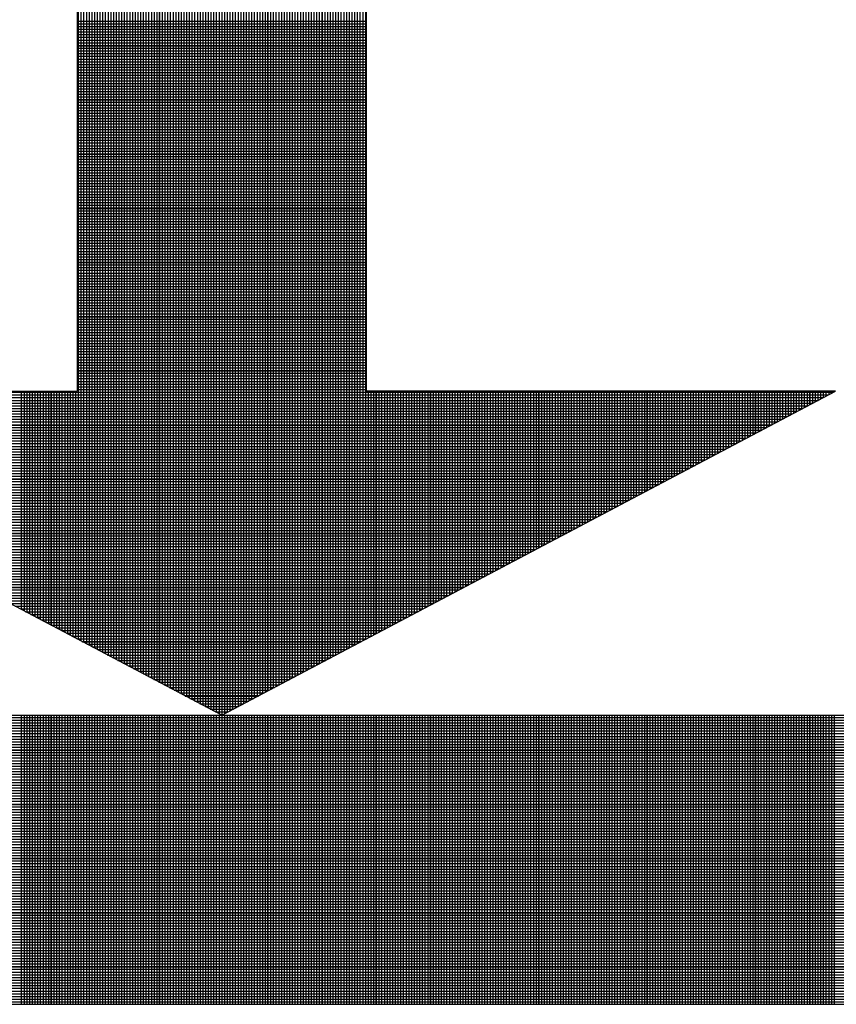
# Model space of a CAD drawing. Extents: x -96 to 99, y -91 to 35.
# Drawn here: x 56 to 57, y -73 to -71 of the extents above; entities that cross this region are included whole.
import ezdxf

# ---------------------------------------------------------------- set-up
doc = ezdxf.new("R2010")
doc.units = 0
doc.header["$LTSCALE"] = 2
doc.header["$MEASUREMENT"] = 0
doc.layers.get('0').update_dxf_attribs({"linetype": 'CONTINUOUS'})

# ---------------------------------------------------------------- blocks, each defined once
blk = doc.blocks.new('*X153')
at = {"color": 0}
for p, q in [((10.32075, 1.95626), (10.32075, 2.09852)), ((10.32113, 1.95606), (10.32113, 2.09852)), ((10.3215, 1.95586), (10.3215, 2.09852)), ((10.32188, 1.95566), (10.32188, 2.09852)), ((10.32225, 1.95546), (10.32225, 2.09852)), ((10.32263, 1.95527), (10.32263, 2.09852)), ((10.323, 1.95507), (10.323, 2.09852)), ((10.32338, 1.95487), (10.32338, 2.09852)), ((10.32375, 1.95467), (10.32375, 2.09852)), ((10.32413, 1.95447), (10.32413, 2.09852)), ((10.3245, 1.95428), (10.3245, 2.09852)), ((10.32488, 1.95408), (10.32488, 2.09852)), ((10.32525, 1.95388), (10.32525, 2.09852)), ((10.32563, 1.95368), (10.32563, 2.09852)), ((10.326, 1.95348), (10.326, 2.09852)), ((10.32638, 1.95329), (10.32638, 2.09852)), ((10.32675, 1.95309), (10.32675, 2.09852)), ((10.32713, 1.95289), (10.32713, 2.09852)), ((10.3275, 1.95269), (10.3275, 2.09852)), ((10.32788, 1.95249), (10.32788, 2.09852)), ((10.32825, 1.95229), (10.32825, 2.09852)), ((10.32863, 1.9521), (10.32863, 2.09852)), ((10.329, 1.9519), (10.329, 2.09852)), ((10.32938, 1.9517), (10.32938, 2.09852)), ((10.32975, 1.9515), (10.32975, 2.09852)), ((10.33013, 1.9513), (10.33013, 2.09852)), ((10.3305, 1.95111), (10.3305, 2.09852)), ((10.33088, 1.95091), (10.33088, 2.09852)), ((10.33125, 1.95071), (10.33125, 2.09852)), ((10.33163, 1.95051), (10.33163, 2.09852)), ((10.332, 1.95031), (10.332, 2.09852)), ((10.33238, 1.95012), (10.33238, 2.09852)), ((10.33275, 1.94992), (10.33275, 2.09852)), ((10.33313, 1.94972), (10.33313, 2.09852)), ((10.3335, 1.94952), (10.3335, 2.09852)), ((10.33388, 1.94932), (10.33388, 2.09852)), ((10.33425, 1.94913), (10.33425, 2.09852)), ((10.33463, 1.94893), (10.33463, 2.09852)), ((10.335, 1.94873), (10.335, 2.09852)), ((10.33538, 1.94853), (10.33538, 2.09852)), ((10.33575, 1.94833), (10.33575, 2.09852)), ((10.33612, 1.94814), (10.33612, 2.09852)), ((10.3365, 1.94794), (10.3365, 2.09852)), ((10.33687, 1.94774), (10.33687, 2.09852)), ((10.33725, 1.94754), (10.33725, 2.09852)), ((10.33762, 1.94734), (10.33762, 2.09852)), ((10.338, 1.94715), (10.338, 2.09852)), ((10.33837, 1.94695), (10.33837, 2.09852)), ((10.33875, 1.94675), (10.33875, 2.09852)), ((10.33912, 1.94655), (10.33912, 2.09852)), ((10.3395, 1.94635), (10.3395, 2.09852)), ((10.33987, 1.94615), (10.33987, 2.09852)), ((10.34025, 1.94596), (10.34025, 2.09852)), ((10.34062, 1.9458), (10.34062, 2.09852)), ((10.341, 1.946), (10.341, 2.09852)), ((10.34137, 1.9462), (10.34137, 2.09852)), ((10.34175, 1.9464), (10.34175, 2.09852)), ((10.34212, 1.9466), (10.34212, 2.09852)), ((10.3425, 1.94679), (10.3425, 2.09852)), ((10.34287, 1.94699), (10.34287, 2.09852)), ((10.34325, 1.94719), (10.34325, 2.09852)), ((10.34362, 1.94739), (10.34362, 2.09852)), ((10.344, 1.94759), (10.344, 2.09852)), ((10.34437, 1.94778), (10.34437, 2.09852)), ((10.34475, 1.94798), (10.34475, 2.09852)), ((10.34512, 1.94818), (10.34512, 2.09852)), ((10.3455, 1.94838), (10.3455, 2.09852)), ((10.34587, 1.94858), (10.34587, 2.09852)), ((10.34625, 1.94877), (10.34625, 2.09852)), ((10.34662, 1.94897), (10.34662, 2.09852)), ((10.347, 1.94917), (10.347, 2.09852)), ((10.34737, 1.94937), (10.34737, 2.09852)), ((10.34775, 1.94957), (10.34775, 2.09852)), ((10.34812, 1.94976), (10.34812, 2.09852)), ((10.3485, 1.94996), (10.3485, 2.09852)), ((10.34887, 1.95016), (10.34887, 2.09852)), ((10.34925, 1.95036), (10.34925, 2.09852)), ((10.34962, 1.95056), (10.34962, 2.09852)), ((10.35, 1.95076), (10.35, 2.09852)), ((10.35037, 1.95095), (10.35037, 2.09852)), ((10.35075, 1.95115), (10.35075, 2.09852)), ((10.35112, 1.95135), (10.35112, 2.09852)), ((10.3515, 1.95155), (10.3515, 2.09852)), ((10.35187, 1.95175), (10.35187, 2.09852)), ((10.35225, 1.95194), (10.35225, 2.09852)), ((10.35262, 1.95214), (10.35262, 2.09852)), ((10.353, 1.95234), (10.353, 2.09852)), ((10.35337, 1.95254), (10.35337, 2.09852)), ((10.35375, 1.95274), (10.35375, 2.09852)), ((10.35412, 1.95293), (10.35412, 2.09852)), ((10.3545, 1.95313), (10.3545, 2.09852)), ((10.35487, 1.95333), (10.35487, 2.09852)), ((10.35525, 1.95353), (10.35525, 2.09852)), ((10.35562, 1.95373), (10.35562, 2.09852)), ((10.356, 1.95392), (10.356, 2.09852)), ((10.35637, 1.95412), (10.35637, 2.09852)), ((10.35675, 1.95432), (10.35675, 2.09852)), ((10.35712, 1.95452), (10.35712, 2.09852)), ((10.3575, 1.95472), (10.3575, 2.09852)), ((10.35787, 1.95491), (10.35787, 2.09852)), ((10.35825, 1.95511), (10.35825, 2.09852)), ((10.35862, 1.95531), (10.35862, 2.09852)), ((10.359, 1.95551), (10.359, 2.09852)), ((10.35938, 1.95571), (10.35938, 2.09852)), ((10.35975, 1.9559), (10.35975, 2.09852)), ((10.36013, 1.9561), (10.36013, 2.09852)), ((10.3605, 1.9563), (10.3605, 2.09852)), ((10.32058, 2.04188), (10.36058, 2.04188)), ((10.32058, 2.0415), (10.36058, 2.0415)), ((10.32058, 2.04113), (10.36058, 2.04113)), ((10.32058, 2.04075), (10.36058, 2.04075)), ((10.32058, 2.04038), (10.36058, 2.04038)), ((10.32058, 2.04), (10.36058, 2.04)), ((10.32058, 2.03963), (10.36058, 2.03963)), ((10.32058, 2.03925), (10.36058, 2.03925)), ((10.32058, 2.03887), (10.36058, 2.03887)), ((10.32058, 2.0385), (10.36058, 2.0385)), ((10.32058, 2.03812), (10.36058, 2.03812)), ((10.32058, 2.03775), (10.36058, 2.03775)), ((10.32058, 2.03737), (10.36058, 2.03737)), ((10.32058, 2.037), (10.36058, 2.037)), ((10.32058, 2.03662), (10.36058, 2.03662)), ((10.32058, 2.03625), (10.36058, 2.03625)), ((10.32058, 2.03587), (10.36058, 2.03587)), ((10.32058, 2.0355), (10.36058, 2.0355)), ((10.32058, 2.03512), (10.36058, 2.03512)), ((10.32058, 2.03475), (10.36058, 2.03475)), ((10.32058, 2.03437), (10.36058, 2.03437)), ((10.32058, 2.034), (10.36058, 2.034)), ((10.32058, 2.03362), (10.36058, 2.03362)), ((10.32058, 2.03325), (10.36058, 2.03325)), ((10.32058, 2.03288), (10.36058, 2.03288)), ((10.32058, 2.0325), (10.36058, 2.0325)), ((10.32058, 2.03213), (10.36058, 2.03213)), ((10.32058, 2.03175), (10.36058, 2.03175)), ((10.32058, 2.03138), (10.36058, 2.03138)), ((10.32058, 2.031), (10.36058, 2.031)), ((10.32058, 2.03063), (10.36058, 2.03063)), ((10.32058, 2.03025), (10.36058, 2.03025)), ((10.32058, 2.02988), (10.36058, 2.02988)), ((10.32058, 2.0295), (10.36058, 2.0295)), ((10.32058, 2.02913), (10.36058, 2.02913)), ((10.32058, 2.02875), (10.36058, 2.02875)), ((10.32058, 2.02838), (10.36058, 2.02838)), ((10.32058, 2.028), (10.36058, 2.028)), ((10.32058, 2.02763), (10.36058, 2.02763)), ((10.32058, 2.02725), (10.36058, 2.02725)), ((10.32058, 2.02687), (10.36058, 2.02687)), ((10.32058, 2.0265), (10.36058, 2.0265)), ((10.32058, 2.02612), (10.36058, 2.02612)), ((10.32058, 2.02575), (10.36058, 2.02575)), ((10.32058, 2.02537), (10.36058, 2.02537)), ((10.32058, 2.025), (10.36058, 2.025)), ((10.32058, 2.02462), (10.36058, 2.02462)), ((10.32058, 2.02425), (10.36058, 2.02425)), ((10.32058, 2.02387), (10.36058, 2.02387)), ((10.32058, 2.0235), (10.36058, 2.0235)), ((10.32058, 2.02312), (10.36058, 2.02312)), ((10.32058, 2.02275), (10.36058, 2.02275)), ((10.32058, 2.02237), (10.36058, 2.02237)), ((10.32058, 2.022), (10.36058, 2.022)), ((10.32058, 2.02162), (10.36058, 2.02162)), ((10.32058, 2.02125), (10.36058, 2.02125)), ((10.32058, 2.02088), (10.36058, 2.02088)), ((10.32058, 2.0205), (10.36058, 2.0205)), ((10.32058, 2.02013), (10.36058, 2.02013)), ((10.32058, 2.01975), (10.36058, 2.01975)), ((10.32058, 2.01938), (10.36058, 2.01938)), ((10.32058, 2.019), (10.36058, 2.019)), ((10.32058, 2.01863), (10.36058, 2.01863)), ((10.32058, 2.01825), (10.36058, 2.01825)), ((10.32058, 2.01788), (10.36058, 2.01788)), ((10.32058, 2.0175), (10.36058, 2.0175)), ((10.32058, 2.01713), (10.36058, 2.01713)), ((10.32058, 2.01675), (10.36058, 2.01675)), ((10.32058, 2.01638), (10.36058, 2.01638)), ((10.32058, 2.016), (10.36058, 2.016)), ((10.32058, 2.01562), (10.36058, 2.01562)), ((10.32058, 2.01525), (10.36058, 2.01525)), ((10.32058, 2.01487), (10.36058, 2.01487)), ((10.32058, 2.0145), (10.36058, 2.0145)), ((10.32058, 2.01412), (10.36058, 2.01412)), ((10.32058, 2.01375), (10.36058, 2.01375)), ((10.32058, 2.01337), (10.36058, 2.01337)), ((10.32058, 2.013), (10.36058, 2.013)), ((10.32058, 2.01262), (10.36058, 2.01262)), ((10.32058, 2.01225), (10.36058, 2.01225)), ((10.32058, 2.01187), (10.36058, 2.01187)), ((10.32058, 2.0115), (10.36058, 2.0115)), ((10.32058, 2.01112), (10.36058, 2.01112)), ((10.32058, 2.01075), (10.36058, 2.01075)), ((10.32058, 2.01037), (10.36058, 2.01037)), ((10.32058, 2.01), (10.36058, 2.01)), ((10.32058, 2.00963), (10.36058, 2.00963)), ((10.32058, 2.00925), (10.36058, 2.00925)), ((10.32058, 2.00888), (10.36058, 2.00888)), ((10.32058, 2.0085), (10.36058, 2.0085)), ((10.32058, 2.00813), (10.36058, 2.00813)), ((10.32058, 2.00775), (10.36058, 2.00775)), ((10.32058, 2.00738), (10.36058, 2.00738)), ((10.32058, 2.007), (10.36058, 2.007)), ((10.32058, 2.00663), (10.36058, 2.00663)), ((10.32058, 2.00625), (10.36058, 2.00625)), ((10.32058, 2.00588), (10.36058, 2.00588)), ((10.32058, 2.0055), (10.36058, 2.0055)), ((10.32058, 2.00513), (10.36058, 2.00513)), ((10.32058, 2.00475), (10.36058, 2.00475)), ((10.32058, 2.00438), (10.36058, 2.00438)), ((10.32058, 2.004), (10.36058, 2.004)), ((10.32058, 2.00362), (10.36058, 2.00362)), ((10.32058, 2.00325), (10.36058, 2.00325)), ((10.32058, 2.00287), (10.36058, 2.00287)), ((10.32058, 2.0025), (10.36058, 2.0025)), ((10.32058, 2.00212), (10.36058, 2.00212)), ((10.32058, 2.00175), (10.36058, 2.00175)), ((10.32058, 2.00137), (10.36058, 2.00137)), ((10.32058, 2.001), (10.36058, 2.001)), ((10.32058, 2.00062), (10.36058, 2.00062)), ((10.32058, 2.00025), (10.36058, 2.00025)), ((10.32058, 1.99988), (10.36058, 1.99988)), ((10.32058, 1.9995), (10.36058, 1.9995)), ((10.32058, 1.99913), (10.36058, 1.99913)), ((10.32058, 1.99875), (10.36058, 1.99875)), ((10.32058, 1.99838), (10.36058, 1.99838)), ((10.32058, 1.998), (10.36058, 1.998)), ((10.32058, 1.99762), (10.36058, 1.99762)), ((10.32058, 1.99725), (10.36058, 1.99725)), ((10.32058, 1.99687), (10.36058, 1.99687)), ((10.32058, 1.9965), (10.36058, 1.9965)), ((10.32058, 1.99612), (10.36058, 1.99612)), ((10.32058, 1.99575), (10.36058, 1.99575)), ((10.32058, 1.99537), (10.36058, 1.99537)), ((10.32058, 1.995), (10.36058, 1.995)), ((10.32058, 1.99463), (10.36058, 1.99463)), ((10.32058, 1.99425), (10.36058, 1.99425)), ((10.32058, 1.99388), (10.36058, 1.99388)), ((10.32058, 1.9935), (10.36058, 1.9935)), ((10.32058, 1.99313), (10.36058, 1.99313)), ((10.32058, 1.99275), (10.36058, 1.99275)), ((10.32058, 1.99238), (10.36058, 1.99238)), ((10.32058, 1.992), (10.36058, 1.992)), ((10.32058, 1.99162), (10.36058, 1.99162)), ((10.32058, 1.99125), (10.36058, 1.99125)), ((10.25591, 1.9905), (10.42525, 1.9905)), ((10.25662, 1.99012), (10.42454, 1.99012)), ((10.25733, 1.98975), (10.42383, 1.98975)), ((10.31288, 1.96042), (10.31288, 1.99064)), ((10.31325, 1.96022), (10.31325, 1.99064)), ((10.31363, 1.96002), (10.31363, 1.99064)), ((10.314, 1.95982), (10.314, 1.99064)), ((10.31438, 1.95962), (10.31438, 1.99064)), ((10.31475, 1.95943), (10.31475, 1.99064)), ((10.31513, 1.95923), (10.31513, 1.99064)), ((10.3155, 1.95903), (10.3155, 1.99064)), ((10.31588, 1.95883), (10.31588, 1.99064)), ((10.31625, 1.95863), (10.31625, 1.99064)), ((10.31663, 1.95843), (10.31663, 1.99064)), ((10.317, 1.95824), (10.317, 1.99064)), ((10.31738, 1.95804), (10.31738, 1.99064)), ((10.31775, 1.95784), (10.31775, 1.99064)), ((10.31813, 1.95764), (10.31813, 1.99064)), ((10.3185, 1.95744), (10.3185, 1.99064)), ((10.31888, 1.95725), (10.31888, 1.99064)), ((10.31925, 1.95705), (10.31925, 1.99064)), ((10.31963, 1.95685), (10.31963, 1.99064)), ((10.32, 1.95665), (10.32, 1.99064)), ((10.32038, 1.95645), (10.32038, 1.99064)), ((10.32058, 1.99087), (10.36058, 1.99087)), ((10.36088, 1.9565), (10.36088, 1.99064)), ((10.36125, 1.9567), (10.36125, 1.99064)), ((10.36163, 1.95689), (10.36163, 1.99064)), ((10.362, 1.95709), (10.362, 1.99064)), ((10.36238, 1.95729), (10.36238, 1.99064)), ((10.36275, 1.95749), (10.36275, 1.99064)), ((10.36313, 1.95769), (10.36313, 1.99064)), ((10.3635, 1.95789), (10.3635, 1.99064)), ((10.36388, 1.95808), (10.36388, 1.99064)), ((10.36425, 1.95828), (10.36425, 1.99064)), ((10.36463, 1.95848), (10.36463, 1.99064)), ((10.365, 1.95868), (10.365, 1.99064)), ((10.36538, 1.95888), (10.36538, 1.99064)), ((10.36575, 1.95907), (10.36575, 1.99064)), ((10.36613, 1.95927), (10.36613, 1.99064)), ((10.3665, 1.95947), (10.3665, 1.99064)), ((10.36688, 1.95967), (10.36688, 1.99064)), ((10.36725, 1.95987), (10.36725, 1.99064)), ((10.36763, 1.96006), (10.36763, 1.99064)), ((10.368, 1.96026), (10.368, 1.99064)), ((10.36838, 1.96046), (10.36838, 1.99064)), ((10.36875, 1.96066), (10.36875, 1.99064)), ((10.36913, 1.96086), (10.36913, 1.99064)), ((10.3695, 1.96105), (10.3695, 1.99064)), ((10.36988, 1.96125), (10.36988, 1.99064)), ((10.37025, 1.96145), (10.37025, 1.99064)), ((10.37063, 1.96165), (10.37063, 1.99064)), ((10.371, 1.96185), (10.371, 1.99064)), ((10.37138, 1.96204), (10.37138, 1.99064)), ((10.37175, 1.96224), (10.37175, 1.99064)), ((10.37213, 1.96244), (10.37213, 1.99064)), ((10.3725, 1.96264), (10.3725, 1.99064)), ((10.37288, 1.96284), (10.37288, 1.99064)), ((10.37325, 1.96303), (10.37325, 1.99064)), ((10.37363, 1.96323), (10.37363, 1.99064)), ((10.374, 1.96343), (10.374, 1.99064)), ((10.37438, 1.96363), (10.37438, 1.99064)), ((10.37475, 1.96383), (10.37475, 1.99064)), ((10.37513, 1.96403), (10.37513, 1.99064)), ((10.3755, 1.96422), (10.3755, 1.99064)), ((10.37588, 1.96442), (10.37588, 1.99064)), ((10.37625, 1.96462), (10.37625, 1.99064)), ((10.37663, 1.96482), (10.37663, 1.99064)), ((10.377, 1.96502), (10.377, 1.99064)), ((10.37738, 1.96521), (10.37738, 1.99064)), ((10.37775, 1.96541), (10.37775, 1.99064)), ((10.37813, 1.96561), (10.37813, 1.99064)), ((10.3785, 1.96581), (10.3785, 1.99064)), ((10.37888, 1.96601), (10.37888, 1.99064)), ((10.37925, 1.9662), (10.37925, 1.99064)), ((10.37963, 1.9664), (10.37963, 1.99064)), ((10.38, 1.9666), (10.38, 1.99064)), ((10.38038, 1.9668), (10.38038, 1.99064)), ((10.38075, 1.967), (10.38075, 1.99064)), ((10.38113, 1.96719), (10.38113, 1.99064)), ((10.3815, 1.96739), (10.3815, 1.99064)), ((10.38188, 1.96759), (10.38188, 1.99064)), ((10.38225, 1.96779), (10.38225, 1.99064)), ((10.38263, 1.96799), (10.38263, 1.99064)), ((10.383, 1.96818), (10.383, 1.99064)), ((10.38337, 1.96838), (10.38337, 1.99064)), ((10.38375, 1.96858), (10.38375, 1.99064)), ((10.38412, 1.96878), (10.38412, 1.99064)), ((10.3845, 1.96898), (10.3845, 1.99064)), ((10.38487, 1.96917), (10.38487, 1.99064)), ((10.38525, 1.96937), (10.38525, 1.99064)), ((10.38562, 1.96957), (10.38562, 1.99064)), ((10.386, 1.96977), (10.386, 1.99064)), ((10.38637, 1.96997), (10.38637, 1.99064)), ((10.38675, 1.97017), (10.38675, 1.99064)), ((10.38712, 1.97036), (10.38712, 1.99064)), ((10.3875, 1.97056), (10.3875, 1.99064)), ((10.38787, 1.97076), (10.38787, 1.99064)), ((10.38825, 1.97096), (10.38825, 1.99064)), ((10.38862, 1.97116), (10.38862, 1.99064)), ((10.389, 1.97135), (10.389, 1.99064)), ((10.38937, 1.97155), (10.38937, 1.99064)), ((10.38975, 1.97175), (10.38975, 1.99064)), ((10.39012, 1.97195), (10.39012, 1.99064)), ((10.3905, 1.97215), (10.3905, 1.99064)), ((10.39087, 1.97234), (10.39087, 1.99064)), ((10.39125, 1.97254), (10.39125, 1.99064)), ((10.39162, 1.97274), (10.39162, 1.99064)), ((10.392, 1.97294), (10.392, 1.99064)), ((10.39237, 1.97314), (10.39237, 1.99064)), ((10.39275, 1.97333), (10.39275, 1.99064)), ((10.39312, 1.97353), (10.39312, 1.99064)), ((10.3935, 1.97373), (10.3935, 1.99064)), ((10.39387, 1.97393), (10.39387, 1.99064)), ((10.39425, 1.97413), (10.39425, 1.99064)), ((10.39462, 1.97432), (10.39462, 1.99064)), ((10.395, 1.97452), (10.395, 1.99064)), ((10.39537, 1.97472), (10.39537, 1.99064)), ((10.39575, 1.97492), (10.39575, 1.99064)), ((10.39612, 1.97512), (10.39612, 1.99064)), ((10.3965, 1.97531), (10.3965, 1.99064)), ((10.39687, 1.97551), (10.39687, 1.99064)), ((10.39725, 1.97571), (10.39725, 1.99064)), ((10.39762, 1.97591), (10.39762, 1.99064)), ((10.398, 1.97611), (10.398, 1.99064)), ((10.39837, 1.97631), (10.39837, 1.99064)), ((10.39875, 1.9765), (10.39875, 1.99064)), ((10.39912, 1.9767), (10.39912, 1.99064)), ((10.3995, 1.9769), (10.3995, 1.99064)), ((10.39987, 1.9771), (10.39987, 1.99064)), ((10.40025, 1.9773), (10.40025, 1.99064)), ((10.40062, 1.97749), (10.40062, 1.99064)), ((10.401, 1.97769), (10.401, 1.99064)), ((10.40137, 1.97789), (10.40137, 1.99064)), ((10.40175, 1.97809), (10.40175, 1.99064)), ((10.40212, 1.97829), (10.40212, 1.99064)), ((10.4025, 1.97848), (10.4025, 1.99064)), ((10.40287, 1.97868), (10.40287, 1.99064)), ((10.40325, 1.97888), (10.40325, 1.99064)), ((10.40362, 1.97908), (10.40362, 1.99064)), ((10.404, 1.97928), (10.404, 1.99064)), ((10.40437, 1.97947), (10.40437, 1.99064)), ((10.40475, 1.97967), (10.40475, 1.99064)), ((10.40512, 1.97987), (10.40512, 1.99064)), ((10.4055, 1.98007), (10.4055, 1.99064)), ((10.40587, 1.98027), (10.40587, 1.99064)), ((10.40625, 1.98046), (10.40625, 1.99064)), ((10.40663, 1.98066), (10.40663, 1.99064)), ((10.407, 1.98086), (10.407, 1.99064)), ((10.40738, 1.98106), (10.40738, 1.99064)), ((10.40775, 1.98126), (10.40775, 1.99064)), ((10.40813, 1.98145), (10.40813, 1.99064)), ((10.4085, 1.98165), (10.4085, 1.99064)), ((10.40888, 1.98185), (10.40888, 1.99064)), ((10.40925, 1.98205), (10.40925, 1.99064)), ((10.40963, 1.98225), (10.40963, 1.99064)), ((10.41, 1.98245), (10.41, 1.99064)), ((10.41038, 1.98264), (10.41038, 1.99064)), ((10.41075, 1.98284), (10.41075, 1.99064)), ((10.41113, 1.98304), (10.41113, 1.99064)), ((10.4115, 1.98324), (10.4115, 1.99064)), ((10.41188, 1.98344), (10.41188, 1.99064)), ((10.41225, 1.98363), (10.41225, 1.99064)), ((10.41263, 1.98383), (10.41263, 1.99064)), ((10.413, 1.98403), (10.413, 1.99064)), ((10.41338, 1.98423), (10.41338, 1.99064)), ((10.41375, 1.98443), (10.41375, 1.99064)), ((10.41413, 1.98462), (10.41413, 1.99064)), ((10.4145, 1.98482), (10.4145, 1.99064)), ((10.41488, 1.98502), (10.41488, 1.99064)), ((10.41525, 1.98522), (10.41525, 1.99064)), ((10.41563, 1.98542), (10.41563, 1.99064)), ((10.416, 1.98561), (10.416, 1.99064)), ((10.41638, 1.98581), (10.41638, 1.99064)), ((10.41675, 1.98601), (10.41675, 1.99064)), ((10.41713, 1.98621), (10.41713, 1.99064)), ((10.4175, 1.98641), (10.4175, 1.99064)), ((10.41788, 1.9866), (10.41788, 1.99064)), ((10.41825, 1.9868), (10.41825, 1.99064)), ((10.41863, 1.987), (10.41863, 1.99064)), ((10.419, 1.9872), (10.419, 1.99064)), ((10.41938, 1.9874), (10.41938, 1.99064)), ((10.41975, 1.98759), (10.41975, 1.99064)), ((10.42013, 1.98779), (10.42013, 1.99064)), ((10.4205, 1.98799), (10.4205, 1.99064)), ((10.42088, 1.98819), (10.42088, 1.99064)), ((10.42125, 1.98839), (10.42125, 1.99064)), ((10.42163, 1.98859), (10.42163, 1.99064)), ((10.422, 1.98878), (10.422, 1.99064)), ((10.42238, 1.98898), (10.42238, 1.99064)), ((10.42275, 1.98918), (10.42275, 1.99064)), ((10.42313, 1.98938), (10.42313, 1.99064)), ((10.4235, 1.98958), (10.4235, 1.99064)), ((10.42388, 1.98977), (10.42388, 1.99064)), ((10.42425, 1.98997), (10.42425, 1.99064)), ((10.42463, 1.99017), (10.42463, 1.99064)), ((10.425, 1.99037), (10.425, 1.99064)), ((10.42538, 1.99057), (10.42538, 1.99064)), ((10.25804, 1.98937), (10.42312, 1.98937)), ((10.25875, 1.989), (10.42241, 1.989)), ((10.25946, 1.98863), (10.4217, 1.98863)), ((10.26017, 1.98825), (10.42099, 1.98825)), ((10.26088, 1.98788), (10.42028, 1.98788)), ((10.26159, 1.9875), (10.41957, 1.9875)), ((10.2623, 1.98713), (10.41886, 1.98713)), ((10.26301, 1.98675), (10.41815, 1.98675)), ((10.26372, 1.98638), (10.41744, 1.98638)), ((10.26443, 1.986), (10.41673, 1.986)), ((10.26514, 1.98562), (10.41602, 1.98562)), ((10.26585, 1.98525), (10.41531, 1.98525)), ((10.26656, 1.98487), (10.4146, 1.98487)), ((10.26727, 1.9845), (10.41389, 1.9845)), ((10.26798, 1.98412), (10.41318, 1.98412)), ((10.26869, 1.98375), (10.41247, 1.98375)), ((10.2694, 1.98338), (10.41176, 1.98338)), ((10.27011, 1.983), (10.41105, 1.983)), ((10.27082, 1.98263), (10.41034, 1.98263)), ((10.27153, 1.98225), (10.40963, 1.98225)), ((10.27224, 1.98188), (10.40892, 1.98188)), ((10.27295, 1.9815), (10.40821, 1.9815)), ((10.27366, 1.98113), (10.4075, 1.98113)), ((10.27437, 1.98075), (10.40679, 1.98075)), ((10.27508, 1.98037), (10.40608, 1.98037)), ((10.27579, 1.98), (10.40537, 1.98)), ((10.2765, 1.97962), (10.40466, 1.97962)), ((10.27721, 1.97925), (10.40395, 1.97925)), ((10.27792, 1.97887), (10.40324, 1.97887)), ((10.27863, 1.9785), (10.40253, 1.9785)), ((10.27934, 1.97812), (10.40182, 1.97812)), ((10.28005, 1.97775), (10.40111, 1.97775)), ((10.28076, 1.97738), (10.4004, 1.97738)), ((10.28147, 1.977), (10.39969, 1.977)), ((10.28218, 1.97663), (10.39898, 1.97663)), ((10.28289, 1.97625), (10.39827, 1.97625)), ((10.2836, 1.97588), (10.39756, 1.97588)), ((10.28431, 1.9755), (10.39685, 1.9755)), ((10.28502, 1.97513), (10.39614, 1.97513)), ((10.28573, 1.97475), (10.39543, 1.97475)), ((10.28644, 1.97437), (10.39472, 1.97437)), ((10.28715, 1.974), (10.39401, 1.974)), ((10.28786, 1.97362), (10.3933, 1.97362)), ((10.28857, 1.97325), (10.39259, 1.97325)), ((10.28928, 1.97287), (10.39188, 1.97287)), ((10.28999, 1.9725), (10.39117, 1.9725)), ((10.2907, 1.97212), (10.39046, 1.97212)), ((10.29141, 1.97175), (10.38975, 1.97175)), ((10.29212, 1.97138), (10.38904, 1.97138)), ((10.29283, 1.971), (10.38833, 1.971)), ((10.29354, 1.97063), (10.38762, 1.97063)), ((10.29425, 1.97025), (10.38691, 1.97025)), ((10.29496, 1.96988), (10.3862, 1.96988)), ((10.29567, 1.9695), (10.38549, 1.9695)), ((10.29638, 1.96913), (10.38478, 1.96913)), ((10.29709, 1.96875), (10.38407, 1.96875)), ((10.2978, 1.96837), (10.38336, 1.96837)), ((10.29851, 1.968), (10.38265, 1.968)), ((10.29922, 1.96762), (10.38194, 1.96762)), ((10.29993, 1.96725), (10.38123, 1.96725)), ((10.30064, 1.96687), (10.38052, 1.96687)), ((10.30135, 1.9665), (10.37981, 1.9665)), ((10.30206, 1.96612), (10.3791, 1.96612)), ((10.30277, 1.96575), (10.37839, 1.96575)), ((10.30348, 1.96538), (10.37768, 1.96538)), ((10.30419, 1.965), (10.37697, 1.965)), ((10.3049, 1.96463), (10.37626, 1.96463)), ((10.30561, 1.96425), (10.37555, 1.96425)), ((10.30632, 1.96388), (10.37484, 1.96388)), ((10.30703, 1.9635), (10.37413, 1.9635)), ((10.30774, 1.96313), (10.37342, 1.96313)), ((10.30845, 1.96275), (10.37271, 1.96275)), ((10.30916, 1.96237), (10.372, 1.96237)), ((10.30987, 1.962), (10.37129, 1.962)), ((10.31058, 1.96162), (10.37058, 1.96162)), ((10.31129, 1.96125), (10.36987, 1.96125)), ((10.312, 1.96087), (10.36916, 1.96087)), ((10.31271, 1.9605), (10.36845, 1.9605)), ((10.31342, 1.96012), (10.36774, 1.96012)), ((10.31413, 1.95975), (10.36703, 1.95975)), ((10.31484, 1.95938), (10.36632, 1.95938)), ((10.31555, 1.959), (10.36561, 1.959)), ((10.31626, 1.95863), (10.3649, 1.95863)), ((10.31697, 1.95825), (10.36419, 1.95825)), ((10.31768, 1.95788), (10.36348, 1.95788)), ((10.31839, 1.9575), (10.36277, 1.9575)), ((10.3191, 1.95713), (10.36206, 1.95713)), ((10.31981, 1.95675), (10.36135, 1.95675)), ((10.32052, 1.95637), (10.36064, 1.95637)), ((10.32123, 1.956), (10.35993, 1.956)), ((10.32194, 1.95562), (10.35922, 1.95562)), ((10.32265, 1.95525), (10.35851, 1.95525)), ((10.32336, 1.95487), (10.3578, 1.95487)), ((10.32407, 1.9545), (10.35709, 1.9545)), ((10.32478, 1.95412), (10.35638, 1.95412)), ((10.32549, 1.95375), (10.35567, 1.95375)), ((10.3262, 1.95338), (10.35496, 1.95338)), ((10.32691, 1.953), (10.35425, 1.953)), ((10.32762, 1.95263), (10.35354, 1.95263)), ((10.32833, 1.95225), (10.35283, 1.95225)), ((10.32904, 1.95188), (10.35212, 1.95188)), ((10.32975, 1.9515), (10.35141, 1.9515)), ((10.33046, 1.95112), (10.3507, 1.95112)), ((10.33117, 1.95075), (10.34999, 1.95075)), ((10.33188, 1.95037), (10.34928, 1.95037)), ((10.33259, 1.95), (10.34857, 1.95)), ((10.3333, 1.94962), (10.34786, 1.94962)), ((10.33401, 1.94925), (10.34715, 1.94925)), ((10.33472, 1.94887), (10.34644, 1.94887)), ((10.33543, 1.9485), (10.34573, 1.9485)), ((10.33614, 1.94813), (10.34502, 1.94813)), ((10.33685, 1.94775), (10.34431, 1.94775)), ((10.33756, 1.94738), (10.3436, 1.94738)), ((10.33827, 1.947), (10.34289, 1.947)), ((10.33898, 1.94663), (10.34218, 1.94663)), ((10.33969, 1.94625), (10.34147, 1.94625)), ((10.05709, 1.9455), (10.61525, 1.9455)), ((10.05709, 1.94512), (10.6149, 1.94512)), ((10.05709, 1.94475), (10.61455, 1.94475)), ((10.31288, 1.90578), (10.31288, 1.94578)), ((10.31325, 1.90578), (10.31325, 1.94578)), ((10.31363, 1.90578), (10.31363, 1.94578)), ((10.314, 1.90578), (10.314, 1.94578)), ((10.31438, 1.90578), (10.31438, 1.94578)), ((10.31475, 1.90578), (10.31475, 1.94578)), ((10.31513, 1.90578), (10.31513, 1.94578)), ((10.3155, 1.90578), (10.3155, 1.94578)), ((10.31588, 1.90578), (10.31588, 1.94578)), ((10.31625, 1.90578), (10.31625, 1.94578)), ((10.31663, 1.90578), (10.31663, 1.94578)), ((10.317, 1.90578), (10.317, 1.94578)), ((10.31738, 1.90578), (10.31738, 1.94578)), ((10.31775, 1.90578), (10.31775, 1.94578)), ((10.31813, 1.90578), (10.31813, 1.94578)), ((10.3185, 1.90578), (10.3185, 1.94578)), ((10.31888, 1.90578), (10.31888, 1.94578)), ((10.31925, 1.90578), (10.31925, 1.94578)), ((10.31963, 1.90578), (10.31963, 1.94578)), ((10.32, 1.90578), (10.32, 1.94578)), ((10.32038, 1.90578), (10.32038, 1.94578)), ((10.32075, 1.90578), (10.32075, 1.94578)), ((10.32113, 1.90578), (10.32113, 1.94578)), ((10.3215, 1.90578), (10.3215, 1.94578)), ((10.32188, 1.90578), (10.32188, 1.94578)), ((10.32225, 1.90578), (10.32225, 1.94578)), ((10.32263, 1.90578), (10.32263, 1.94578)), ((10.323, 1.90578), (10.323, 1.94578)), ((10.32338, 1.90578), (10.32338, 1.94578)), ((10.32375, 1.90578), (10.32375, 1.94578)), ((10.32413, 1.90578), (10.32413, 1.94578)), ((10.3245, 1.90578), (10.3245, 1.94578)), ((10.32488, 1.90578), (10.32488, 1.94578)), ((10.32525, 1.90578), (10.32525, 1.94578)), ((10.32563, 1.90578), (10.32563, 1.94578)), ((10.326, 1.90578), (10.326, 1.94578)), ((10.32638, 1.90578), (10.32638, 1.94578)), ((10.32675, 1.90578), (10.32675, 1.94578)), ((10.32713, 1.90578), (10.32713, 1.94578)), ((10.3275, 1.90578), (10.3275, 1.94578)), ((10.32788, 1.90578), (10.32788, 1.94578)), ((10.32825, 1.90578), (10.32825, 1.94578)), ((10.32863, 1.90578), (10.32863, 1.94578)), ((10.329, 1.90578), (10.329, 1.94578)), ((10.32938, 1.90578), (10.32938, 1.94578)), ((10.32975, 1.90578), (10.32975, 1.94578)), ((10.33013, 1.90578), (10.33013, 1.94578)), ((10.3305, 1.90578), (10.3305, 1.94578)), ((10.33088, 1.90578), (10.33088, 1.94578)), ((10.33125, 1.90578), (10.33125, 1.94578)), ((10.33163, 1.90578), (10.33163, 1.94578)), ((10.332, 1.90578), (10.332, 1.94578)), ((10.33238, 1.90578), (10.33238, 1.94578)), ((10.33275, 1.90578), (10.33275, 1.94578)), ((10.33313, 1.90578), (10.33313, 1.94578)), ((10.3335, 1.90578), (10.3335, 1.94578)), ((10.33388, 1.90578), (10.33388, 1.94578)), ((10.33425, 1.90578), (10.33425, 1.94578)), ((10.33463, 1.90578), (10.33463, 1.94578)), ((10.335, 1.90578), (10.335, 1.94578)), ((10.33538, 1.90578), (10.33538, 1.94578)), ((10.33575, 1.90578), (10.33575, 1.94578)), ((10.33612, 1.90578), (10.33612, 1.94578)), ((10.3365, 1.90578), (10.3365, 1.94578)), ((10.33687, 1.90578), (10.33687, 1.94578)), ((10.33725, 1.90578), (10.33725, 1.94578)), ((10.33762, 1.90578), (10.33762, 1.94578)), ((10.338, 1.90578), (10.338, 1.94578)), ((10.33837, 1.90578), (10.33837, 1.94578)), ((10.33875, 1.90578), (10.33875, 1.94578)), ((10.33912, 1.90578), (10.33912, 1.94578)), ((10.3395, 1.90578), (10.3395, 1.94578)), ((10.33987, 1.90578), (10.33987, 1.94578)), ((10.34025, 1.90578), (10.34025, 1.94578)), ((10.3404, 1.94588), (10.34076, 1.94588)), ((10.34062, 1.90578), (10.34062, 1.94578)), ((10.341, 1.90578), (10.341, 1.94578)), ((10.34137, 1.90578), (10.34137, 1.94578)), ((10.34175, 1.90578), (10.34175, 1.94578)), ((10.34212, 1.90578), (10.34212, 1.94578)), ((10.3425, 1.90578), (10.3425, 1.94578)), ((10.34287, 1.90578), (10.34287, 1.94578)), ((10.34325, 1.90578), (10.34325, 1.94578)), ((10.34362, 1.90578), (10.34362, 1.94578)), ((10.344, 1.90578), (10.344, 1.94578)), ((10.34437, 1.90578), (10.34437, 1.94578)), ((10.34475, 1.90578), (10.34475, 1.94578)), ((10.34512, 1.90578), (10.34512, 1.94578)), ((10.3455, 1.90578), (10.3455, 1.94578)), ((10.34587, 1.90578), (10.34587, 1.94578)), ((10.34625, 1.90578), (10.34625, 1.94578)), ((10.34662, 1.90578), (10.34662, 1.94578)), ((10.347, 1.90578), (10.347, 1.94578)), ((10.34737, 1.90578), (10.34737, 1.94578)), ((10.34775, 1.90578), (10.34775, 1.94578)), ((10.34812, 1.90578), (10.34812, 1.94578)), ((10.3485, 1.90578), (10.3485, 1.94578)), ((10.34887, 1.90578), (10.34887, 1.94578)), ((10.34925, 1.90578), (10.34925, 1.94578)), ((10.34962, 1.90578), (10.34962, 1.94578)), ((10.35, 1.90578), (10.35, 1.94578)), ((10.35037, 1.90578), (10.35037, 1.94578)), ((10.35075, 1.90578), (10.35075, 1.94578)), ((10.35112, 1.90578), (10.35112, 1.94578)), ((10.3515, 1.90578), (10.3515, 1.94578)), ((10.35187, 1.90578), (10.35187, 1.94578)), ((10.35225, 1.90578), (10.35225, 1.94578)), ((10.35262, 1.90578), (10.35262, 1.94578)), ((10.353, 1.90578), (10.353, 1.94578)), ((10.35337, 1.90578), (10.35337, 1.94578)), ((10.35375, 1.90578), (10.35375, 1.94578)), ((10.35412, 1.90578), (10.35412, 1.94578)), ((10.3545, 1.90578), (10.3545, 1.94578)), ((10.35487, 1.90578), (10.35487, 1.94578)), ((10.35525, 1.90578), (10.35525, 1.94578)), ((10.35562, 1.90578), (10.35562, 1.94578)), ((10.356, 1.90578), (10.356, 1.94578)), ((10.35637, 1.90578), (10.35637, 1.94578)), ((10.35675, 1.90578), (10.35675, 1.94578)), ((10.35712, 1.90578), (10.35712, 1.94578)), ((10.3575, 1.90578), (10.3575, 1.94578)), ((10.35787, 1.90578), (10.35787, 1.94578)), ((10.35825, 1.90578), (10.35825, 1.94578)), ((10.35862, 1.90578), (10.35862, 1.94578)), ((10.359, 1.90578), (10.359, 1.94578)), ((10.35938, 1.90578), (10.35938, 1.94578)), ((10.35975, 1.90578), (10.35975, 1.94578)), ((10.36013, 1.90578), (10.36013, 1.94578)), ((10.3605, 1.90578), (10.3605, 1.94578)), ((10.36088, 1.90578), (10.36088, 1.94578)), ((10.36125, 1.90578), (10.36125, 1.94578)), ((10.36163, 1.90578), (10.36163, 1.94578)), ((10.362, 1.90578), (10.362, 1.94578)), ((10.36238, 1.90578), (10.36238, 1.94578)), ((10.36275, 1.90578), (10.36275, 1.94578)), ((10.36313, 1.90578), (10.36313, 1.94578)), ((10.3635, 1.90578), (10.3635, 1.94578)), ((10.36388, 1.90578), (10.36388, 1.94578)), ((10.36425, 1.90578), (10.36425, 1.94578)), ((10.36463, 1.90578), (10.36463, 1.94578)), ((10.365, 1.90578), (10.365, 1.94578)), ((10.36538, 1.90578), (10.36538, 1.94578)), ((10.36575, 1.90578), (10.36575, 1.94578)), ((10.36613, 1.90578), (10.36613, 1.94578)), ((10.3665, 1.90578), (10.3665, 1.94578)), ((10.36688, 1.90578), (10.36688, 1.94578)), ((10.36725, 1.90578), (10.36725, 1.94578)), ((10.36763, 1.90578), (10.36763, 1.94578)), ((10.368, 1.90578), (10.368, 1.94578)), ((10.36838, 1.90578), (10.36838, 1.94578)), ((10.36875, 1.90578), (10.36875, 1.94578)), ((10.36913, 1.90578), (10.36913, 1.94578)), ((10.3695, 1.90578), (10.3695, 1.94578)), ((10.36988, 1.90578), (10.36988, 1.94578)), ((10.37025, 1.90578), (10.37025, 1.94578)), ((10.37063, 1.90578), (10.37063, 1.94578)), ((10.371, 1.90578), (10.371, 1.94578)), ((10.37138, 1.90578), (10.37138, 1.94578)), ((10.37175, 1.90578), (10.37175, 1.94578)), ((10.37213, 1.90578), (10.37213, 1.94578)), ((10.3725, 1.90578), (10.3725, 1.94578)), ((10.37288, 1.90578), (10.37288, 1.94578)), ((10.37325, 1.90578), (10.37325, 1.94578)), ((10.37363, 1.90578), (10.37363, 1.94578)), ((10.374, 1.90578), (10.374, 1.94578)), ((10.37438, 1.90578), (10.37438, 1.94578)), ((10.37475, 1.90578), (10.37475, 1.94578)), ((10.37513, 1.90578), (10.37513, 1.94578)), ((10.3755, 1.90578), (10.3755, 1.94578)), ((10.37588, 1.90578), (10.37588, 1.94578)), ((10.37625, 1.90578), (10.37625, 1.94578)), ((10.37663, 1.90578), (10.37663, 1.94578)), ((10.377, 1.90578), (10.377, 1.94578)), ((10.37738, 1.90578), (10.37738, 1.94578)), ((10.37775, 1.90578), (10.37775, 1.94578)), ((10.37813, 1.90578), (10.37813, 1.94578)), ((10.3785, 1.90578), (10.3785, 1.94578)), ((10.37888, 1.90578), (10.37888, 1.94578)), ((10.37925, 1.90578), (10.37925, 1.94578)), ((10.37963, 1.90578), (10.37963, 1.94578)), ((10.38, 1.90578), (10.38, 1.94578)), ((10.38038, 1.90578), (10.38038, 1.94578)), ((10.38075, 1.90578), (10.38075, 1.94578)), ((10.38113, 1.90578), (10.38113, 1.94578)), ((10.3815, 1.90578), (10.3815, 1.94578)), ((10.38188, 1.90578), (10.38188, 1.94578)), ((10.38225, 1.90578), (10.38225, 1.94578)), ((10.38263, 1.90578), (10.38263, 1.94578)), ((10.383, 1.90578), (10.383, 1.94578)), ((10.38337, 1.90578), (10.38337, 1.94578)), ((10.38375, 1.90578), (10.38375, 1.94578)), ((10.38412, 1.90578), (10.38412, 1.94578)), ((10.3845, 1.90578), (10.3845, 1.94578)), ((10.38487, 1.90578), (10.38487, 1.94578)), ((10.38525, 1.90578), (10.38525, 1.94578)), ((10.38562, 1.90578), (10.38562, 1.94578)), ((10.386, 1.90578), (10.386, 1.94578)), ((10.38637, 1.90578), (10.38637, 1.94578)), ((10.38675, 1.90578), (10.38675, 1.94578)), ((10.38712, 1.90578), (10.38712, 1.94578)), ((10.3875, 1.90578), (10.3875, 1.94578)), ((10.38787, 1.90578), (10.38787, 1.94578)), ((10.38825, 1.90578), (10.38825, 1.94578)), ((10.38862, 1.90578), (10.38862, 1.94578)), ((10.389, 1.90578), (10.389, 1.94578)), ((10.38937, 1.90578), (10.38937, 1.94578)), ((10.38975, 1.90578), (10.38975, 1.94578)), ((10.39012, 1.90578), (10.39012, 1.94578)), ((10.3905, 1.90578), (10.3905, 1.94578)), ((10.39087, 1.90578), (10.39087, 1.94578)), ((10.39125, 1.90578), (10.39125, 1.94578)), ((10.39162, 1.90578), (10.39162, 1.94578)), ((10.392, 1.90578), (10.392, 1.94578)), ((10.39237, 1.90578), (10.39237, 1.94578)), ((10.39275, 1.90578), (10.39275, 1.94578)), ((10.39312, 1.90578), (10.39312, 1.94578)), ((10.3935, 1.90578), (10.3935, 1.94578)), ((10.39387, 1.90578), (10.39387, 1.94578)), ((10.39425, 1.90578), (10.39425, 1.94578)), ((10.39462, 1.90578), (10.39462, 1.94578)), ((10.395, 1.90578), (10.395, 1.94578)), ((10.39537, 1.90578), (10.39537, 1.94578)), ((10.39575, 1.90578), (10.39575, 1.94578)), ((10.39612, 1.90578), (10.39612, 1.94578)), ((10.3965, 1.90578), (10.3965, 1.94578)), ((10.39687, 1.90578), (10.39687, 1.94578)), ((10.39725, 1.90578), (10.39725, 1.94578)), ((10.39762, 1.90578), (10.39762, 1.94578)), ((10.398, 1.90578), (10.398, 1.94578)), ((10.39837, 1.90578), (10.39837, 1.94578)), ((10.39875, 1.90578), (10.39875, 1.94578)), ((10.39912, 1.90578), (10.39912, 1.94578)), ((10.3995, 1.90578), (10.3995, 1.94578)), ((10.39987, 1.90578), (10.39987, 1.94578)), ((10.40025, 1.90578), (10.40025, 1.94578)), ((10.40062, 1.90578), (10.40062, 1.94578)), ((10.401, 1.90578), (10.401, 1.94578)), ((10.40137, 1.90578), (10.40137, 1.94578)), ((10.40175, 1.90578), (10.40175, 1.94578)), ((10.40212, 1.90578), (10.40212, 1.94578)), ((10.4025, 1.90578), (10.4025, 1.94578)), ((10.40287, 1.90578), (10.40287, 1.94578)), ((10.40325, 1.90578), (10.40325, 1.94578)), ((10.40362, 1.90578), (10.40362, 1.94578)), ((10.404, 1.90578), (10.404, 1.94578)), ((10.40437, 1.90578), (10.40437, 1.94578)), ((10.40475, 1.90578), (10.40475, 1.94578)), ((10.40512, 1.90578), (10.40512, 1.94578)), ((10.4055, 1.90578), (10.4055, 1.94578)), ((10.40587, 1.90578), (10.40587, 1.94578)), ((10.40625, 1.90578), (10.40625, 1.94578)), ((10.40663, 1.90578), (10.40663, 1.94578)), ((10.407, 1.90578), (10.407, 1.94578)), ((10.40738, 1.90578), (10.40738, 1.94578)), ((10.40775, 1.90578), (10.40775, 1.94578)), ((10.40813, 1.90578), (10.40813, 1.94578)), ((10.4085, 1.90578), (10.4085, 1.94578)), ((10.40888, 1.90578), (10.40888, 1.94578)), ((10.40925, 1.90578), (10.40925, 1.94578)), ((10.40963, 1.90578), (10.40963, 1.94578)), ((10.41, 1.90578), (10.41, 1.94578)), ((10.41038, 1.90578), (10.41038, 1.94578)), ((10.41075, 1.90578), (10.41075, 1.94578)), ((10.41113, 1.90578), (10.41113, 1.94578)), ((10.4115, 1.90578), (10.4115, 1.94578)), ((10.41188, 1.90578), (10.41188, 1.94578)), ((10.41225, 1.90578), (10.41225, 1.94578)), ((10.41263, 1.90578), (10.41263, 1.94578)), ((10.413, 1.90578), (10.413, 1.94578)), ((10.41338, 1.90578), (10.41338, 1.94578)), ((10.41375, 1.90578), (10.41375, 1.94578)), ((10.41413, 1.90578), (10.41413, 1.94578)), ((10.4145, 1.90578), (10.4145, 1.94578)), ((10.41488, 1.90578), (10.41488, 1.94578)), ((10.41525, 1.90578), (10.41525, 1.94578)), ((10.41563, 1.90578), (10.41563, 1.94578)), ((10.416, 1.90578), (10.416, 1.94578)), ((10.41638, 1.90578), (10.41638, 1.94578)), ((10.41675, 1.90578), (10.41675, 1.94578)), ((10.41713, 1.90578), (10.41713, 1.94578)), ((10.4175, 1.90578), (10.4175, 1.94578)), ((10.41788, 1.90578), (10.41788, 1.94578)), ((10.41825, 1.90578), (10.41825, 1.94578)), ((10.41863, 1.90578), (10.41863, 1.94578)), ((10.419, 1.90578), (10.419, 1.94578)), ((10.41938, 1.90578), (10.41938, 1.94578)), ((10.41975, 1.90578), (10.41975, 1.94578)), ((10.42013, 1.90578), (10.42013, 1.94578)), ((10.4205, 1.90578), (10.4205, 1.94578)), ((10.42088, 1.90578), (10.42088, 1.94578)), ((10.42125, 1.90578), (10.42125, 1.94578)), ((10.42163, 1.90578), (10.42163, 1.94578)), ((10.422, 1.90578), (10.422, 1.94578)), ((10.42238, 1.90578), (10.42238, 1.94578)), ((10.42275, 1.90578), (10.42275, 1.94578)), ((10.42313, 1.90578), (10.42313, 1.94578)), ((10.4235, 1.90578), (10.4235, 1.94578)), ((10.42388, 1.90578), (10.42388, 1.94578)), ((10.42425, 1.90578), (10.42425, 1.94578)), ((10.42463, 1.90578), (10.42463, 1.94578)), ((10.425, 1.90578), (10.425, 1.94578)), ((10.42538, 1.90578), (10.42538, 1.94578)), ((10.05709, 1.94437), (10.61419, 1.94437)), ((10.05709, 1.944), (10.61383, 1.944)), ((10.05709, 1.94362), (10.61347, 1.94362)), ((10.05709, 1.94325), (10.6131, 1.94325)), ((10.05709, 1.94287), (10.61273, 1.94287)), ((10.05709, 1.9425), (10.61236, 1.9425)), ((10.05709, 1.94213), (10.61198, 1.94213)), ((10.05709, 1.94175), (10.6116, 1.94175)), ((10.05709, 1.94138), (10.61122, 1.94138)), ((10.05709, 1.941), (10.61084, 1.941)), ((10.05709, 1.94063), (10.61045, 1.94063)), ((10.05709, 1.94025), (10.61005, 1.94025)), ((10.05709, 1.93988), (10.60966, 1.93988)), ((10.05709, 1.9395), (10.60926, 1.9395)), ((10.05709, 1.93912), (10.60886, 1.93912)), ((10.05709, 1.93875), (10.60845, 1.93875)), ((10.05709, 1.93837), (10.60804, 1.93837)), ((10.05709, 1.938), (10.60763, 1.938)), ((10.05709, 1.93762), (10.60721, 1.93762)), ((10.05709, 1.93725), (10.60679, 1.93725)), ((10.05709, 1.93687), (10.60636, 1.93687)), ((10.05709, 1.9365), (10.60594, 1.9365)), ((10.05709, 1.93613), (10.6055, 1.93613)), ((10.05709, 1.93575), (10.60507, 1.93575)), ((10.05709, 1.93538), (10.60463, 1.93538)), ((10.05709, 1.935), (10.60418, 1.935)), ((10.05709, 1.93463), (10.60373, 1.93463)), ((10.05709, 1.93425), (10.60328, 1.93425)), ((10.05709, 1.93388), (10.60282, 1.93388)), ((10.05709, 1.9335), (10.60236, 1.9335)), ((10.05709, 1.93312), (10.60189, 1.93312)), ((10.05709, 1.93275), (10.60142, 1.93275)), ((10.05709, 1.93237), (10.60094, 1.93237)), ((10.05709, 1.932), (10.60046, 1.932)), ((10.05709, 1.93162), (10.59997, 1.93162)), ((10.05709, 1.93125), (10.59948, 1.93125)), ((10.05709, 1.93087), (10.59899, 1.93087)), ((10.05709, 1.9305), (10.59849, 1.9305)), ((10.05709, 1.93013), (10.59798, 1.93013)), ((10.05709, 1.92975), (10.59747, 1.92975)), ((10.05709, 1.92938), (10.59695, 1.92938)), ((10.05709, 1.929), (10.59643, 1.929)), ((10.05709, 1.92863), (10.5959, 1.92863)), ((10.05709, 1.92825), (10.59536, 1.92825)), ((10.05709, 1.92788), (10.59482, 1.92788)), ((10.05709, 1.9275), (10.59428, 1.9275)), ((10.05709, 1.92712), (10.59372, 1.92712)), ((10.05709, 1.92675), (10.59316, 1.92675)), ((10.05709, 1.92637), (10.5926, 1.92637)), ((10.05709, 1.926), (10.59202, 1.926)), ((10.05709, 1.92562), (10.59144, 1.92562)), ((10.05709, 1.92525), (10.59086, 1.92525)), ((10.05709, 1.92487), (10.59026, 1.92487)), ((10.05709, 1.9245), (10.58966, 1.9245)), ((10.05709, 1.92413), (10.58905, 1.92413)), ((10.05709, 1.92375), (10.58843, 1.92375)), ((10.05709, 1.92338), (10.58781, 1.92338)), ((10.05709, 1.923), (10.58717, 1.923)), ((10.05709, 1.92263), (10.58653, 1.92263)), ((10.05709, 1.92225), (10.58588, 1.92225)), ((10.05709, 1.92188), (10.58522, 1.92188)), ((10.05709, 1.9215), (10.58455, 1.9215)), ((10.05709, 1.92112), (10.58387, 1.92112)), ((10.05709, 1.92075), (10.58318, 1.92075)), ((10.05709, 1.92037), (10.58248, 1.92037)), ((10.05709, 1.92), (10.58176, 1.92)), ((10.05709, 1.91962), (10.58104, 1.91962)), ((10.05709, 1.91925), (10.58031, 1.91925)), ((10.05709, 1.91888), (10.57956, 1.91888)), ((10.05709, 1.9185), (10.5788, 1.9185)), ((10.05709, 1.91813), (10.57802, 1.91813)), ((10.05709, 1.91775), (10.57724, 1.91775)), ((10.05709, 1.91738), (10.57644, 1.91738)), ((10.05709, 1.917), (10.57562, 1.917)), ((10.05709, 1.91663), (10.57479, 1.91663)), ((10.05709, 1.91625), (10.57394, 1.91625)), ((10.05709, 1.91587), (10.57307, 1.91587)), ((10.05709, 1.9155), (10.57219, 1.9155)), ((10.05709, 1.91512), (10.57128, 1.91512)), ((10.05709, 1.91475), (10.57036, 1.91475)), ((10.05709, 1.91437), (10.56941, 1.91437)), ((10.05709, 1.914), (10.56844, 1.914)), ((10.05709, 1.91362), (10.56744, 1.91362)), ((10.05709, 1.91325), (10.56642, 1.91325)), ((10.05709, 1.91288), (10.56537, 1.91288)), ((10.05709, 1.9125), (10.56429, 1.9125)), ((10.05709, 1.91213), (10.56318, 1.91213)), ((10.05709, 1.91175), (10.56203, 1.91175)), ((10.05709, 1.91138), (10.56084, 1.91138)), ((10.05709, 1.911), (10.5596, 1.911)), ((10.05709, 1.91063), (10.55832, 1.91063)), ((10.05709, 1.91025), (10.55699, 1.91025)), ((10.05709, 1.90987), (10.55559, 1.90987)), ((10.05709, 1.9095), (10.55413, 1.9095)), ((10.05709, 1.90912), (10.55258, 1.90912)), ((10.05709, 1.90875), (10.55094, 1.90875)), ((10.05709, 1.90837), (10.54919, 1.90837)), ((10.05709, 1.908), (10.54731, 1.908)), ((10.05709, 1.90762), (10.54525, 1.90762)), ((10.05709, 1.90725), (10.54297, 1.90725)), ((10.05709, 1.90688), (10.54036, 1.90688)), ((10.05709, 1.9065), (10.53725, 1.9065)), ((10.05709, 1.90613), (10.53313, 1.90613))]:
    blk.add_line(p, q, dxfattribs=at)
blk = doc.blocks.new('*X152')
at = {"color": 0}
for p, q in [((10.3425, 2.00833), (10.3425, 2.15257)), ((10.35, 2.00437), (10.35, 2.15257)), ((10.3575, 2.00041), (10.3575, 2.15257)), ((10.365, 2.0032), (10.365, 2.15257)), ((10.3725, 2.00716), (10.3725, 2.15257)), ((10.33861, 2.0925), (10.37861, 2.0925)), ((10.33861, 2.085), (10.37861, 2.085)), ((10.33861, 2.0775), (10.37861, 2.0775)), ((10.33861, 2.07), (10.37861, 2.07)), ((10.33861, 2.0625), (10.37861, 2.0625)), ((10.33861, 2.055), (10.37861, 2.055)), ((10.33861, 2.0475), (10.37861, 2.0475)), ((10.335, 2.01229), (10.335, 2.04469)), ((10.38, 2.01112), (10.38, 2.04469)), ((10.3875, 2.01509), (10.3875, 2.04469)), ((10.395, 2.01905), (10.395, 2.04469)), ((10.4025, 2.02301), (10.4025, 2.04469)), ((10.41, 2.02697), (10.41, 2.04469)), ((10.4175, 2.03093), (10.4175, 2.04469)), ((10.425, 2.03489), (10.425, 2.04469)), ((10.4325, 2.03885), (10.4325, 2.04469)), ((10.44, 2.04281), (10.44, 2.04469)), ((10.28254, 2.04), (10.43467, 2.04)), ((10.29674, 2.0325), (10.42047, 2.0325)), ((10.31094, 2.025), (10.40627, 2.025)), ((10.32514, 2.0175), (10.39207, 2.0175)), ((10.33934, 2.01), (10.37787, 2.01)), ((10.35354, 2.0025), (10.36367, 2.0025)), ((10.335, 1.95983), (10.335, 1.99983)), ((10.3425, 1.95983), (10.3425, 1.99983)), ((10.35, 1.95983), (10.35, 1.99983)), ((10.3575, 1.95983), (10.3575, 1.99983)), ((10.365, 1.95983), (10.365, 1.99983)), ((10.3725, 1.95983), (10.3725, 1.99983)), ((10.38, 1.95983), (10.38, 1.99983)), ((10.3875, 1.95983), (10.3875, 1.99983)), ((10.395, 1.95983), (10.395, 1.99983)), ((10.4025, 1.95983), (10.4025, 1.99983)), ((10.41, 1.95983), (10.41, 1.99983)), ((10.4175, 1.95983), (10.4175, 1.99983)), ((10.425, 1.95983), (10.425, 1.99983)), ((10.4325, 1.95983), (10.4325, 1.99983)), ((10.44, 1.95983), (10.44, 1.99983)), ((10.07512, 1.995), (10.62882, 1.995)), ((10.07512, 1.9875), (10.62033, 1.9875)), ((10.07512, 1.98), (10.60998, 1.98)), ((10.07512, 1.9725), (10.59673, 1.9725)), ((10.07512, 1.965), (10.57748, 1.965))]:
    blk.add_line(p, q, dxfattribs=at)
blk = doc.blocks.new('LOGO')
for p, q in [((0.30308, 0.19274), (0.30308, 0.08486)), ((0.26308, 0.15274), (0.26308, 0.08486)), ((0.28308, 0.04), (0.19814, 0.08486)), ((0.19814, 0.08486), (0.26308, 0.08486)), ((0.28308, 0.04), (0.36802, 0.08486)), ((0.36802, 0.08486), (0.30308, 0.08486)), ((0.03959, 0.04), (0.46636, 0.04)), ((-0.00041, 0), (0.46636, 0))]:
    blk.add_line(p, q)
for name, p in [('*X153', (-10.0575, -1.90578)), ('*X152', (-10.07553, -1.95983))]:
    blk.add_blockref(name, p)

msp = doc.modelspace()

# ---------------------------------------------------------------- block references
at = {"xscale": 11.42040744120261, "yscale": 11.42040744120261, "zscale": 11.42040744120261}
msp.add_blockref('LOGO', (52.79019, -72.69626), dxfattribs=at)

doc.saveas('drawing.dxf')
